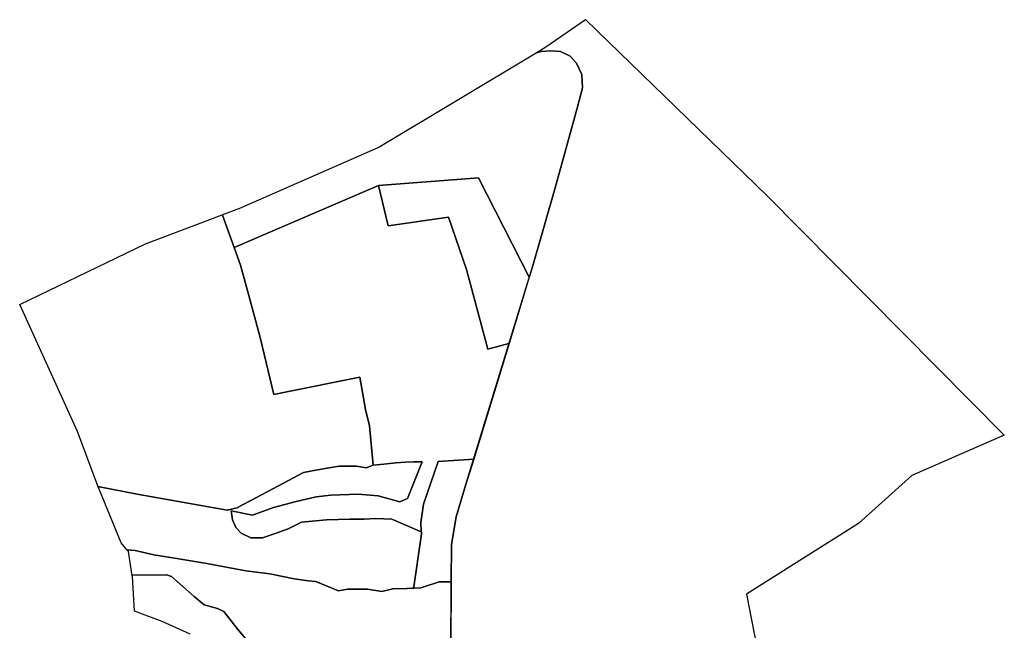
# Model space of a CAD drawing. Units: inches. Extents: x 284203 to 288749, y 6606965 to 6611985.
# Drawn here: x 285967 to 288749, y 6610259 to 6611985 of the extents above; entities that cross this region are included whole.
import ezdxf

# ---------------------------------------------------------------- set-up
doc = ezdxf.new("R2010")
doc.units = ezdxf.units.IN
doc.header["$MEASUREMENT"] = 0
doc.layers.add('Sec_prcovalle', color=7, linetype='Continuous')

msp = doc.modelspace()

# ---------------------------------------------------------------- linework, layer by layer
at = {"layer": 'Sec_prcovalle'}
for points in [[(287184.9, 6610198.9), (287186, 6610392.8), (287187, 6610501.3), (287200.7, 6610579.3), (287227.1, 6610667.8), (287415.7, 6611286.3), (287479.9, 6611510.4), (287542.4, 6611735.2), (287557.4, 6611792.6), (287554.9, 6611830.1), (287539.9, 6611862.6), (287522.4, 6611882.5), (287494.9, 6611895), (287467.4, 6611897.5), (287440, 6611895), (287425.9, 6611892), (287453.4, 6611908.5), (287565.9, 6611985.5), (288078, 6611488.7), (288748.6, 6610810.2), (288487.7, 6610696.5), (288336.8, 6610560.5), (288020, 6610361.1), (288070.4, 6610104.9)], [(286610.9, 6610229.4), (286584.6, 6610259.8), (286543.7, 6610311.6), (286525.7, 6610320.3), (286488.5, 6610330.7), (286460.3, 6610354.5), (286396.1, 6610411.2), (286383.2, 6610416.1), (286287.1, 6610414.4), (286285.3, 6610412.9), (286274.4, 6610481.8), (286270.5, 6610486.5), (286270.7, 6610486.7), (286293.8, 6610484.2), (286346.2, 6610471.9), (286416.5, 6610461.2), (286495.8, 6610447.6), (286606.1, 6610427.1), (286673.9, 6610418.8), (286742.4, 6610404.3), (286782.1, 6610398.5), (286804, 6610397), (286867.5, 6610370.4), (286893.3, 6610375.5), (286925.4, 6610374.9), (286949.5, 6610374.7), (286990.2, 6610368.9), (287021.6, 6610376.1), (287061.7, 6610376.8), (287100.5, 6610378.7), (287152.1, 6610395.9), (287182.5, 6610395.9), (287186, 6610398.5), (287186, 6610392.8), (287185.1, 6610223.3)], [(286448.6, 6610247.7), (286370, 6610283.3), (286291.3, 6610313.2), (286285.7, 6610410.6), (286285.3, 6610412.9), (286287.1, 6610414.4), (286383.2, 6610416.1), (286396.1, 6610411.2), (286460.3, 6610354.5), (286488.5, 6610330.7), (286525.7, 6610320.3), (286543.7, 6610311.6), (286584.6, 6610259.8), (286610.9, 6610229.4)]]:
    msp.add_lwpolyline(points, dxfattribs=at)
for points in [[(286981, 6611516.5), (286573.2, 6611341.1), (286540.2, 6611432.8), (286539.4, 6611433.9), (286589.1, 6611452.6), (286979.8, 6611624.3), (287425.9, 6611892), (287440, 6611895), (287467.4, 6611897.5), (287494.9, 6611895), (287522.4, 6611882.5), (287539.9, 6611862.6), (287554.9, 6611830.1), (287557.4, 6611792.6), (287542.4, 6611735.2), (287479.9, 6611510.4), (287415.7, 6611286.3), (287406.7, 6611257), (287263.4, 6611538)], [(287406.7, 6611257), (287349.7, 6611069.8), (287349.2, 6611069.4), (287289.6, 6611053.7), (287229.3, 6611279.1), (287178.4, 6611426.7), (287008.6, 6611402.7), (286981, 6611516.5), (287263.4, 6611538)], [(286573.2, 6611341.1), (286981, 6611516.5), (287008.6, 6611402.7), (287178.4, 6611426.7), (287229.3, 6611279.1), (287289.6, 6611053.7), (287349.2, 6611069.4), (287349.7, 6611069.8), (287250, 6610743.1), (287149.4, 6610736.1), (287107.6, 6610615.8), (287100.1, 6610563.4), (287101.8, 6610537.2), (287018.9, 6610572.9), (286973.2, 6610575.2), (286940.3, 6610573.2), (286899.8, 6610573), (286834.1, 6610570.8), (286763.1, 6610564.4), (286726, 6610546.1), (286691.8, 6610533.8), (286653, 6610519.8), (286619.9, 6610520.2), (286592.8, 6610533.3), (286577.7, 6610549.8), (286568.2, 6610571.1), (286564.5, 6610596.6), (286625.2, 6610584.5), (286684.6, 6610606.2), (286748.1, 6610623.4), (286804.8, 6610636.1), (286845.8, 6610641), (286923.7, 6610643.7), (286980.3, 6610639.3), (287041, 6610621.9), (287062.9, 6610631.4), (287104, 6610735.6), (287080.4, 6610735), (287056.9, 6610734.2), (287029.5, 6610732.5), (286996.3, 6610729), (286965.4, 6610725.8), (286955.2, 6610837.1), (286943.9, 6610882.9), (286928.6, 6610974.7), (286717.3, 6610931.7), (286685.4, 6610925.3), (286646.5, 6611087), (286614.5, 6611205.2), (286591.3, 6611291.3)], [(286965.4, 6610725.8), (286945.7, 6610718.1), (286918.3, 6610722.8), (286870.2, 6610723), (286835.5, 6610717.2), (286803.5, 6610711.3), (286768.9, 6610704.9), (286696.5, 6610666.6), (286621.9, 6610626.9), (286596.6, 6610613.6), (286581.3, 6610605.5), (286553.4, 6610598.5), (286299.2, 6610644.2), (286192.7, 6610664.5), (286189.5, 6610664.6), (286130.6, 6610821.2), (285967.4, 6611180.3), (286322.6, 6611352), (286539.4, 6611433.9), (286540.2, 6611432.8), (286573.2, 6611341.1), (286591.3, 6611291.3), (286614.5, 6611205.2), (286646.5, 6611087), (286685.4, 6610925.3), (286717.3, 6610931.7), (286928.6, 6610974.7), (286943.9, 6610882.9), (286955.2, 6610837.1)], [(287101.8, 6610537.2), (287102.1, 6610531.6), (287081, 6610382.1), (287078.3, 6610377.6), (287061.7, 6610376.8), (287021.6, 6610376.1), (286990.2, 6610368.9), (286949.5, 6610374.7), (286925.4, 6610374.9), (286893.3, 6610375.5), (286867.5, 6610370.4), (286804, 6610397), (286782.1, 6610398.5), (286742.4, 6610404.3), (286673.9, 6610418.8), (286606.1, 6610427.1), (286495.8, 6610447.6), (286416.5, 6610461.2), (286346.2, 6610471.9), (286293.8, 6610484.2), (286270.7, 6610486.7), (286270.5, 6610486.5), (286253.8, 6610506.2), (286192, 6610657.9), (286189.5, 6610664.6), (286192.7, 6610664.5), (286299.2, 6610644.2), (286553.4, 6610598.5), (286581.3, 6610605.5), (286596.6, 6610613.6), (286621.9, 6610626.9), (286696.5, 6610666.6), (286768.9, 6610704.9), (286803.5, 6610711.3), (286835.5, 6610717.2), (286870.2, 6610723), (286918.3, 6610722.8), (286945.7, 6610718.1), (286965.4, 6610725.8), (286996.3, 6610729), (287029.5, 6610732.5), (287056.9, 6610734.2), (287080.4, 6610735), (287104, 6610735.6), (287062.9, 6610631.4), (287041, 6610621.9), (286980.3, 6610639.3), (286923.7, 6610643.7), (286845.8, 6610641), (286804.8, 6610636.1), (286748.1, 6610623.4), (286684.6, 6610606.2), (286625.2, 6610584.5), (286564.5, 6610596.6), (286568.2, 6610571.1), (286577.7, 6610549.8), (286592.8, 6610533.3), (286619.9, 6610520.2), (286653, 6610519.8), (286691.8, 6610533.8), (286726, 6610546.1), (286763.1, 6610564.4), (286834.1, 6610570.8), (286899.8, 6610573), (286940.3, 6610573.2), (286973.2, 6610575.2), (287018.9, 6610572.9)], [(287101.8, 6610537.2), (287100.1, 6610563.4), (287107.6, 6610615.8), (287149.4, 6610736.1), (287250, 6610743.1), (287227.1, 6610667.8), (287200.7, 6610579.3), (287187, 6610501.3), (287186, 6610398.5), (287182.5, 6610395.9), (287152.1, 6610395.9), (287100.5, 6610378.7), (287078.3, 6610377.6), (287081, 6610382.1), (287102.1, 6610531.6), (287102.8, 6610536.7)], [(287102.1, 6610531.6), (287101.8, 6610537.2), (287102.8, 6610536.7)]]:
    msp.add_lwpolyline(points, close=True, dxfattribs=at)

doc.saveas('drawing.dxf')
